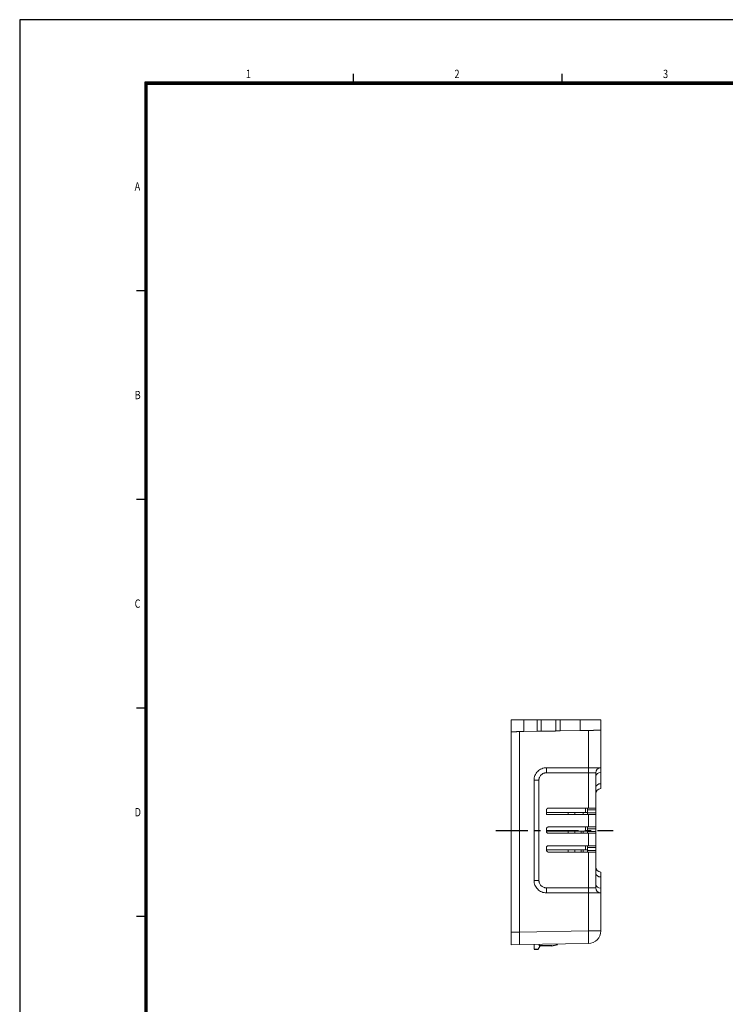
# Model space of a CAD drawing. Units: millimetres. Extents: x 415 to 5558, y -632 to 23.
# Drawn here: x 4964 to 5133, y -448 to -212 of the extents above; entities that cross this region are included whole.
import ezdxf

# ---------------------------------------------------------------- set-up
doc = ezdxf.new("R2010")
doc.units = ezdxf.units.MM
doc.linetypes.add('CENTER', pattern=[10.16, 6.35, -1.27, 1.27, -1.27])
doc.layers.add('Cen', color=1, linetype='CENTER')
doc.layers.add('SHEET', color=1, linetype='Continuous')
doc.styles.add('SHEET1', font='ROMANS.SHX', dxfattribs={"width": 0.8, "height": 3})

msp = doc.modelspace()

# ---------------------------------------------------------------- linework, layer by layer
at = {"linetype": 'Continuous', "lineweight": 15}
for p, q in [((5081.88, -382.65), (5081.88, -379.78)), ((5084.93, -382.6), (5084.93, -379.78)), ((5088.14, -379.78), (5084.93, -379.78)), ((5088.14, -382.54), (5088.14, -379.78)), ((5089.13, -382.52), (5089.13, -379.78)), ((5092.63, -382.46), (5092.63, -379.78)), ((5093.64, -379.78), (5093.64, -382.45)), ((5098.46, -379.78), (5093.64, -379.78)), ((5098.46, -382.36), (5098.46, -379.78)), ((5103.38, -382.28), (5103.38, -379.78)), ((5100.43, -382.33), (5098.46, -382.36)), ((5100.08, -382.33), (5098.46, -382.36)), ((5100.43, -382.33), (5100.43, -391.28)), ((5103.38, -391.28), (5103.38, -382.28)), ((5081.88, -430.71), (5081.88, -382.65)), ((5084.93, -382.6), (5083.88, -382.62)), ((5083.88, -382.62), (5083.88, -430.68)), ((5083.88, -382.62), (5083.88, -430.68)), ((5084.93, -382.6), (5088.14, -382.54)), ((5093.64, -382.45), (5098.46, -382.36)), ((5100.43, -391.28), (5090.38, -391.28)), ((5100.43, -391.28), (5103.38, -391.28)), ((5103.38, -391.28), (5103.38, -392.43)), ((5100.41, -392.48), (5090.35, -392.48)), ((5102.18, -392.48), (5100.41, -392.48)), ((5100.41, -400.98), (5100.41, -392.48)), ((5102.18, -392.48), (5102.18, -400.98)), ((5103.38, -392.43), (5103.38, -395.12)), ((5087.38, -394.28), (5087.38, -418.28)), ((5088.55, -394.28), (5088.55, -418.28)), ((5103.38, -395.12), (5103.38, -396.28)), ((5090.78, -400.98), (5100.41, -400.98)), ((5099.68, -401.98), (5099.68, -400.98)), ((5100.18, -401.98), (5100.18, -400.98)), ((5090.38, -402.48), (5090.38, -401.38)), ((5099.68, -401.98), (5090.38, -401.98)), ((5100.41, -402.48), (5090.38, -402.48)), ((5095.58, -402.48), (5095.58, -401.98)), ((5097.18, -401.98), (5097.18, -402.48)), ((5099.18, -401.98), (5099.18, -402.48)), ((5100.18, -401.98), (5099.68, -401.98)), ((5102.18, -401.38), (5100.18, -401.38)), ((5100.18, -401.98), (5100.18, -402.48)), ((5100.18, -402.08), (5102.18, -402.08)), ((5101.18, -402.48), (5100.18, -402.48)), ((5100.41, -405.48), (5100.41, -402.48)), ((5102.18, -401.38), (5102.18, -402.08)), ((5102.18, -402.48), (5102.18, -405.48)), ((5090.38, -406.58), (5090.38, -405.88)), ((5090.78, -405.48), (5100.41, -405.48)), ((5099.68, -406.48), (5099.68, -405.48)), ((5100.18, -406.48), (5100.18, -405.48)), ((5102.18, -405.88), (5100.18, -405.88)), ((5102.18, -405.88), (5102.18, -406.58)), ((5099.68, -406.48), (5090.38, -406.48)), ((5100.41, -406.98), (5090.78, -406.98)), ((5095.58, -406.98), (5095.58, -406.48)), ((5097.18, -406.48), (5097.18, -406.98)), ((5098.68, -406.98), (5098.68, -406.48)), ((5099.18, -406.48), (5099.18, -406.98)), ((5100.18, -406.48), (5100.18, -406.98)), ((5100.18, -406.58), (5102.18, -406.58)), ((5101.18, -406.98), (5100.18, -406.98)), ((5100.41, -409.98), (5100.41, -406.98)), ((5102.18, -406.98), (5102.18, -409.98)), ((5090.38, -411.08), (5090.38, -410.38)), ((5090.78, -409.98), (5100.41, -409.98)), ((5099.68, -410.98), (5099.68, -409.98)), ((5100.18, -410.98), (5100.18, -409.98)), ((5100.18, -410.38), (5102.18, -410.38)), ((5102.18, -410.38), (5102.18, -411.08)), ((5099.68, -410.98), (5090.38, -410.98)), ((5100.41, -411.48), (5090.78, -411.48)), ((5095.58, -411.48), (5095.58, -410.98)), ((5097.18, -410.98), (5097.18, -411.48)), ((5098.68, -411.48), (5098.68, -410.98)), ((5099.18, -411.48), (5099.18, -410.98)), ((5100.18, -410.98), (5099.68, -410.98)), ((5100.18, -410.98), (5100.18, -411.48)), ((5100.18, -411.08), (5102.18, -411.08)), ((5101.18, -411.48), (5100.18, -411.48)), ((5100.41, -420.08), (5100.41, -411.48)), ((5102.18, -411.48), (5100.41, -411.48)), ((5102.18, -420.08), (5102.18, -411.48)), ((5103.38, -417.43), (5103.38, -420.12)), ((5090.35, -420.08), (5100.41, -420.08)), ((5100.41, -420.08), (5102.18, -420.08)), ((5090.38, -421.28), (5100.43, -421.28)), ((5100.43, -421.28), (5100.43, -430.39)), ((5103.38, -421.28), (5100.43, -421.28)), ((5103.38, -430.39), (5103.38, -421.28)), ((5081.88, -433.71), (5081.88, -430.71)), ((5100.43, -430.39), (5083.88, -430.68)), ((5083.88, -430.68), (5083.88, -433.68)), ((5083.88, -430.68), (5083.88, -430.88)), ((5083.88, -432.4), (5083.88, -431.68)), ((5100.43, -430.39), (5103.38, -430.39)), ((5081.88, -433.71), (5083.88, -433.68)), ((5083.88, -432.6), (5083.88, -432.5)), ((5100.43, -433.39), (5083.88, -433.68)), ((5087.38, -434.63), (5087.38, -433.61)), ((5087.38, -434.78), (5087.38, -433.61)), ((5088.38, -434.78), (5088.88, -433.98)), ((5088.58, -433.98), (5088.58, -433.59)), ((5088.58, -433.59), (5088.58, -433.63)), ((5089.28, -433.98), (5090.48, -433.98)), ((5092.98, -433.63), (5092.98, -433.52))]:
    msp.add_line(p, q, dxfattribs=at)
for p, q in [((5091.68, -433.98), (5088.58, -433.98)), ((5091.68, -433.98), (5092.98, -433.63)), ((5087.38, -434.78), (5088.38, -434.78))]:
    msp.add_line(p, q)
at = {"linetype": 'Continuous', "lineweight": 15, "flags": 128}
msp.add_lwpolyline([(5100.38, -382.33), (5100.37, -382.33), (5100.35, -382.33), (5100.33, -382.33), (5100.29, -382.33), (5100.25, -382.33), (5100.19, -382.33), (5100.14, -382.33), (5100.08, -382.33)], dxfattribs=at)
at = {"linetype": 'Continuous', "lineweight": 15}
for centre, radius, start, end in [((5117.61, -392.18), 17.21, 177.0016, 180.9987), ((5103.38, -392.48), 1.2, 90, 180), ((5103.25, -393.52), 1.09, 83.5165, 171.5479), ((5103.25, -396.2), 1.09, 83.5166, 171.5479), ((5103.38, -397.48), 1.2, 90, 180), ((5090.78, -411.08), 0.4, 180, 270), ((5103.38, -415.08), 1.2, 180, 270), ((5103.25, -416.35), 1.09, 188.452, 276.4834), ((5117.61, -420.38), 17.21, 179.0013, 182.9984), ((5103.25, -419.04), 1.09, 188.452, 276.4834), ((5103.38, -420.08), 1.2, 180, 270), ((5057.44, -431.89), 43.01, 358.0018, 1.9982), ((5100.38, -430.39), 3, 271, 0)]:
    msp.add_arc(centre, radius, start, end, dxfattribs=at)
for points, knots in [([(5084.93, -379.78), (5084.53, -379.78), (5084.13, -379.78), (5083.4, -379.78), (5083.06, -379.78), (5082.49, -379.78), (5082.26, -379.78), (5081.96, -379.78), (5081.88, -379.78), (5081.88, -379.78)], [0, 0, 0, 0, 0.25, 0.25, 0.5, 0.5, 0.75, 0.75, 1, 1, 1, 1]), ([(5089.13, -379.78), (5089.13, -379.78), (5089.02, -379.78), (5088.66, -379.78), (5088.4, -379.78), (5088.14, -379.78)], [0, 0, 0, 0, 0.5, 0.5, 1, 1, 1, 1]), ([(5092.63, -379.78), (5092.63, -379.78), (5092.58, -379.78), (5092.4, -379.78), (5092.28, -379.78), (5091.95, -379.78), (5091.76, -379.78), (5091.33, -379.78), (5091.1, -379.78), (5090.65, -379.78), (5090.42, -379.78), (5089.99, -379.78), (5089.8, -379.78), (5089.48, -379.78), (5089.35, -379.78), (5089.17, -379.78), (5089.13, -379.78), (5089.13, -379.78)], [0, 0, 0, 0, 0.125, 0.125, 0.25, 0.25, 0.375, 0.375, 0.5, 0.5, 0.625, 0.625, 0.75, 0.75, 0.875, 0.875, 1, 1, 1, 1]), ([(5093.64, -379.78), (5093.51, -379.78), (5093.38, -379.78), (5093.13, -379.78), (5093.02, -379.78), (5092.83, -379.78), (5092.75, -379.78), (5092.65, -379.78), (5092.63, -379.78), (5092.63, -379.78)], [0, 0, 0, 0, 0.25, 0.25, 0.5, 0.5, 0.75, 0.75, 1, 1, 1, 1]), ([(5103.38, -379.78), (5103.38, -379.78), (5103.25, -379.78), (5102.76, -379.78), (5102.4, -379.78), (5101.49, -379.78), (5100.94, -379.78), (5099.75, -379.78), (5099.11, -379.78), (5098.46, -379.78)], [0, 0, 0, 0, 0.25, 0.25, 0.5, 0.5, 0.75, 0.75, 1, 1, 1, 1]), ([(5098.46, -382.36), (5098.54, -382.36), (5098.69, -382.36), (5098.91, -382.35), (5099.13, -382.35), (5099.34, -382.35), (5099.54, -382.34), (5099.74, -382.34), (5099.93, -382.34), (5100.11, -382.33), (5100.29, -382.33), (5100.45, -382.33), (5100.62, -382.32), (5100.77, -382.32), (5100.92, -382.32), (5101.06, -382.32), (5101.19, -382.31), (5101.32, -382.31), (5101.44, -382.31), (5101.55, -382.31), (5101.66, -382.31), (5101.76, -382.3), (5101.85, -382.3), (5102.02, -382.3), (5102.25, -382.3), (5102.52, -382.29), (5102.75, -382.29), (5102.94, -382.28), (5103.1, -382.28), (5103.23, -382.28), (5103.31, -382.28), (5103.37, -382.28), (5103.37, -382.28), (5103.38, -382.28)], [0, 0, 0, 0, 0.029335, 0.058041, 0.086118, 0.113567, 0.140386, 0.166577, 0.192138, 0.217071, 0.241375, 0.265049, 0.288095, 0.310512, 0.3323, 0.353459, 0.373989, 0.39389, 0.413162, 0.431805, 0.449819, 0.467204, 0.483961, 0.500088, 0.558275, 0.615802, 0.672668, 0.728874, 0.78442, 0.839305, 0.89353, 0.947095, 1, 1, 1, 1]), ([(5081.88, -382.65), (5081.88, -382.65), (5081.88, -382.65), (5081.89, -382.65), (5081.92, -382.65), (5081.96, -382.65), (5082, -382.65), (5082.06, -382.65), (5082.13, -382.65), (5082.21, -382.65), (5082.3, -382.64), (5082.4, -382.64), (5082.52, -382.64), (5082.64, -382.64), (5082.77, -382.64), (5082.91, -382.63), (5083.07, -382.63), (5083.26, -382.63), (5083.47, -382.62), (5083.71, -382.62), (5083.98, -382.61), (5084.27, -382.61), (5084.59, -382.6), (5084.81, -382.6), (5084.93, -382.6)], [0, 0, 0, 0, 0.036472, 0.073275, 0.110411, 0.147878, 0.185678, 0.223809, 0.262272, 0.301068, 0.340195, 0.379655, 0.419447, 0.459571, 0.500027, 0.539028, 0.582168, 0.629447, 0.680864, 0.736418, 0.79611, 0.859938, 0.927901, 1, 1, 1, 1]), ([(5088.14, -382.54), (5088.18, -382.54), (5088.24, -382.54), (5088.34, -382.54), (5088.44, -382.54), (5088.53, -382.54), (5088.61, -382.53), (5088.69, -382.53), (5088.76, -382.53), (5088.82, -382.53), (5088.88, -382.53), (5088.93, -382.53), (5088.98, -382.53), (5089.01, -382.53), (5089.05, -382.53), (5089.07, -382.53), (5089.09, -382.53), (5089.11, -382.53), (5089.12, -382.52), (5089.12, -382.52), (5089.13, -382.52), (5089.13, -382.52)], [0, 0, 0, 0, 0.065853, 0.130237, 0.193152, 0.254598, 0.314576, 0.373084, 0.430124, 0.485694, 0.539795, 0.592427, 0.64359, 0.693284, 0.741508, 0.788263, 0.833549, 0.877366, 0.919713, 0.960591, 1, 1, 1, 1]), ([(5092.63, -382.46), (5092.62, -382.46), (5092.62, -382.46), (5092.61, -382.46), (5092.58, -382.46), (5092.55, -382.46), (5092.5, -382.47), (5092.44, -382.47), (5092.38, -382.47), (5092.3, -382.47), (5092.21, -382.47), (5092.02, -382.47), (5091.6, -382.48), (5090.88, -382.49), (5090.15, -382.51), (5089.69, -382.51), (5089.45, -382.52), (5089.3, -382.52), (5089.2, -382.52), (5089.14, -382.52), (5089.13, -382.52), (5089.13, -382.52)], [0, 0, 0, 0, 0.02385, 0.047975, 0.072374, 0.097049, 0.121998, 0.147223, 0.172722, 0.198496, 0.224545, 0.25087, 0.355833, 0.500097, 0.644356, 0.749324, 0.801653, 0.852885, 0.90302, 0.952058, 1, 1, 1, 1]), ([(5092.63, -382.46), (5092.63, -382.46), (5092.63, -382.46), (5092.64, -382.46), (5092.67, -382.46), (5092.72, -382.46), (5092.77, -382.46), (5092.85, -382.46), (5092.94, -382.46), (5093.05, -382.46), (5093.18, -382.45), (5093.32, -382.45), (5093.48, -382.45), (5093.59, -382.45), (5093.64, -382.45)], [0, 0, 0, 0, 0.061855, 0.127617, 0.197286, 0.27086, 0.34834, 0.429725, 0.515015, 0.604208, 0.697303, 0.794301, 0.8952, 1, 1, 1, 1]), ([(5090.38, -391.28), (5090.18, -391.28), (5089.98, -391.3), (5089.6, -391.37), (5089.41, -391.43), (5089.05, -391.58), (5088.87, -391.67), (5088.55, -391.89), (5088.39, -392.02), (5088.12, -392.29), (5087.99, -392.44), (5087.77, -392.77), (5087.68, -392.94), (5087.46, -393.49), (5087.38, -393.88), (5087.38, -394.28)], [0, 0, 0, 0, 0.125, 0.125, 0.25, 0.25, 0.375, 0.375, 0.5, 0.5, 0.625, 0.625, 0.75, 0.75, 1, 1, 1, 1]), ([(5090.35, -392.48), (5090.35, -392.32), (5090.36, -392.16), (5090.36, -391.87), (5090.36, -391.74), (5090.36, -391.52), (5090.37, -391.43), (5090.37, -391.31), (5090.37, -391.28), (5090.38, -391.28)], [0, 0, 0, 0, 0.25, 0.25, 0.5, 0.5, 0.75, 0.75, 1, 1, 1, 1]), ([(5090.35, -392.48), (5090.31, -392.48), (5090.21, -392.48), (5090.07, -392.5), (5089.93, -392.52), (5089.8, -392.56), (5089.6, -392.64), (5089.35, -392.77), (5089.07, -392.99), (5088.85, -393.27), (5088.7, -393.55), (5088.61, -393.81), (5088.56, -394.04), (5088.56, -394.2), (5088.55, -394.28)], [0, 0, 0, 0, 0.050384, 0.100285, 0.150014, 0.199882, 0.250201, 0.375052, 0.500074, 0.624912, 0.749936, 0.833403, 0.916274, 1, 1, 1, 1]), ([(5087.38, -394.28), (5087.38, -394.28), (5087.41, -394.28), (5087.52, -394.28), (5087.61, -394.28), (5087.83, -394.28), (5087.96, -394.28), (5088.24, -394.28), (5088.4, -394.28), (5088.55, -394.28)], [0, 0, 0, 0, 0.25, 0.25, 0.5, 0.5, 0.75, 0.75, 1, 1, 1, 1]), ([(5090.38, -401.38), (5090.38, -401.35), (5090.38, -401.31), (5090.39, -401.25), (5090.42, -401.19), (5090.45, -401.14), (5090.5, -401.09), (5090.55, -401.04), (5090.62, -401), (5090.7, -400.98), (5090.75, -400.98), (5090.78, -400.98)], [0, 0, 0, 0, 0.1029208, 0.2019201, 0.2994534, 0.3980862, 0.5003008, 0.6287234, 0.7601434, 0.8780172, 1, 1, 1, 1]), ([(5102.18, -400.98), (5102.18, -400.98), (5102.13, -400.98), (5101.95, -400.98), (5101.82, -400.98), (5101.5, -400.98), (5101.3, -400.98), (5100.87, -400.98), (5100.64, -400.98), (5100.41, -400.98)], [0, 0, 0, 0, 0.25, 0.25, 0.5, 0.5, 0.75, 0.75, 1, 1, 1, 1]), ([(5102.18, -400.98), (5102.18, -400.98), (5102.18, -400.98), (5102.18, -400.99), (5102.18, -401.02), (5102.18, -401.05), (5102.18, -401.1), (5102.18, -401.15), (5102.18, -401.23), (5102.18, -401.3), (5102.18, -401.35), (5102.18, -401.38)], [0, 0, 0, 0, 0.102929, 0.201935, 0.299473, 0.398109, 0.500325, 0.628746, 0.76016, 0.878026, 1, 1, 1, 1]), ([(5100.41, -402.48), (5100.64, -402.48), (5100.87, -402.48), (5101.3, -402.48), (5101.5, -402.48), (5101.82, -402.48), (5101.95, -402.48), (5102.13, -402.48), (5102.18, -402.48), (5102.18, -402.48)], [0, 0, 0, 0, 0.25, 0.25, 0.5, 0.5, 0.75, 0.75, 1, 1, 1, 1]), ([(5102.18, -402.08), (5102.18, -402.1), (5102.18, -402.14), (5102.18, -402.2), (5102.18, -402.26), (5102.18, -402.31), (5102.18, -402.36), (5102.18, -402.41), (5102.18, -402.45), (5102.18, -402.47), (5102.18, -402.47), (5102.18, -402.48)], [0, 0, 0, 0, 0.102929, 0.201935, 0.299473, 0.398109, 0.500325, 0.628746, 0.76016, 0.878026, 1, 1, 1, 1]), ([(5090.38, -405.88), (5090.38, -405.85), (5090.38, -405.81), (5090.39, -405.75), (5090.42, -405.69), (5090.45, -405.64), (5090.5, -405.59), (5090.55, -405.54), (5090.62, -405.5), (5090.7, -405.48), (5090.75, -405.48), (5090.78, -405.48)], [0, 0, 0, 0, 0.1029208, 0.2019201, 0.2994534, 0.3980862, 0.5003008, 0.6287234, 0.7601434, 0.8780172, 1, 1, 1, 1]), ([(5102.18, -405.48), (5102.18, -405.48), (5102.13, -405.48), (5101.95, -405.48), (5101.82, -405.48), (5101.5, -405.48), (5101.3, -405.48), (5100.87, -405.48), (5100.64, -405.48), (5100.41, -405.48)], [0, 0, 0, 0, 0.25, 0.25, 0.5, 0.5, 0.75, 0.75, 1, 1, 1, 1]), ([(5102.18, -405.48), (5102.18, -405.48), (5102.18, -405.48), (5102.18, -405.49), (5102.18, -405.52), (5102.18, -405.55), (5102.18, -405.6), (5102.18, -405.65), (5102.18, -405.73), (5102.18, -405.8), (5102.18, -405.85), (5102.18, -405.88)], [0, 0, 0, 0, 0.102929, 0.201935, 0.299473, 0.398109, 0.500325, 0.628746, 0.76016, 0.878026, 1, 1, 1, 1]), ([(5090.78, -406.98), (5090.75, -406.97), (5090.71, -406.97), (5090.65, -406.96), (5090.59, -406.93), (5090.54, -406.9), (5090.49, -406.86), (5090.44, -406.8), (5090.4, -406.73), (5090.38, -406.65), (5090.38, -406.6), (5090.38, -406.58)], [0, 0, 0, 0, 0.102936, 0.201949, 0.299493, 0.398132, 0.500349, 0.628768, 0.760177, 0.878035, 1, 1, 1, 1]), ([(5100.18, -406.48), (5100.17, -406.48), (5100.17, -406.48), (5100.15, -406.48), (5100.13, -406.48), (5100.08, -406.48), (5100.03, -406.48), (5099.96, -406.48), (5099.87, -406.48), (5099.78, -406.48), (5099.72, -406.48), (5099.68, -406.48)], [0, 0, 0, 0, 0.10287, 0.201902, 0.299497, 0.398157, 0.500309, 0.628621, 0.759924, 0.877906, 1, 1, 1, 1]), ([(5100.41, -406.98), (5100.64, -406.98), (5100.87, -406.98), (5101.3, -406.98), (5101.5, -406.98), (5101.82, -406.98), (5101.95, -406.98), (5102.13, -406.98), (5102.18, -406.98), (5102.18, -406.98)], [0, 0, 0, 0, 0.25, 0.25, 0.5, 0.5, 0.75, 0.75, 1, 1, 1, 1]), ([(5102.18, -406.58), (5102.18, -406.6), (5102.18, -406.64), (5102.18, -406.7), (5102.18, -406.76), (5102.18, -406.81), (5102.18, -406.86), (5102.18, -406.91), (5102.18, -406.95), (5102.18, -406.97), (5102.18, -406.97), (5102.18, -406.98)], [0, 0, 0, 0, 0.102929, 0.201935, 0.299473, 0.398109, 0.500325, 0.628746, 0.76016, 0.878026, 1, 1, 1, 1]), ([(5090.38, -410.38), (5090.38, -410.35), (5090.38, -410.31), (5090.39, -410.25), (5090.42, -410.19), (5090.45, -410.14), (5090.5, -410.09), (5090.55, -410.04), (5090.62, -410), (5090.7, -409.98), (5090.75, -409.98), (5090.78, -409.98)], [0, 0, 0, 0, 0.102921, 0.20192, 0.299453, 0.398086, 0.500301, 0.628723, 0.760143, 0.878017, 1, 1, 1, 1]), ([(5102.18, -409.98), (5102.18, -409.98), (5102.13, -409.98), (5101.95, -409.98), (5101.82, -409.98), (5101.5, -409.98), (5101.3, -409.98), (5100.87, -409.98), (5100.64, -409.98), (5100.41, -409.98)], [0, 0, 0, 0, 0.25, 0.25, 0.5, 0.5, 0.75, 0.75, 1, 1, 1, 1]), ([(5102.18, -409.98), (5102.18, -409.98), (5102.18, -409.98), (5102.18, -409.99), (5102.18, -410.02), (5102.18, -410.05), (5102.18, -410.1), (5102.18, -410.15), (5102.18, -410.23), (5102.18, -410.3), (5102.18, -410.35), (5102.18, -410.38)], [0, 0, 0, 0, 0.1029286, 0.2019346, 0.2994732, 0.3981093, 0.5003251, 0.6287458, 0.7601601, 0.8780263, 1, 1, 1, 1]), ([(5102.18, -411.08), (5102.18, -411.1), (5102.18, -411.14), (5102.18, -411.2), (5102.18, -411.26), (5102.18, -411.31), (5102.18, -411.36), (5102.18, -411.41), (5102.18, -411.45), (5102.18, -411.47), (5102.18, -411.47), (5102.18, -411.48)], [0, 0, 0, 0, 0.102929, 0.201935, 0.299473, 0.398109, 0.500325, 0.628746, 0.76016, 0.878026, 1, 1, 1, 1]), ([(5103.38, -416.28), (5103.38, -416.28), (5103.38, -416.28), (5103.38, -416.29), (5103.38, -416.32), (5103.38, -416.35), (5103.38, -416.39), (5103.38, -416.44), (5103.38, -416.5), (5103.38, -416.6), (5103.38, -416.73), (5103.38, -416.93), (5103.38, -417.16), (5103.38, -417.34), (5103.38, -417.43)], [0, 0, 0, 0, 0.062938, 0.125517, 0.187853, 0.250065, 0.312273, 0.374595, 0.437151, 0.500057, 0.625434, 0.749915, 0.874453, 1, 1, 1, 1]), ([(5087.38, -418.28), (5087.38, -418.47), (5087.4, -418.67), (5087.47, -419.05), (5087.53, -419.24), (5087.68, -419.61), (5087.77, -419.78), (5087.99, -420.1), (5088.12, -420.26), (5088.39, -420.53), (5088.54, -420.66), (5088.87, -420.88), (5089.04, -420.97), (5089.59, -421.2), (5089.98, -421.28), (5090.38, -421.28)], [0, 0, 0, 0, 0.125, 0.125, 0.25, 0.25, 0.375, 0.375, 0.5, 0.5, 0.625, 0.625, 0.75, 0.75, 1, 1, 1, 1]), ([(5088.55, -418.28), (5088.4, -418.28), (5088.24, -418.28), (5087.96, -418.28), (5087.83, -418.28), (5087.61, -418.28), (5087.52, -418.28), (5087.41, -418.28), (5087.38, -418.28), (5087.38, -418.28)], [0, 0, 0, 0, 0.25, 0.25, 0.5, 0.5, 0.75, 0.75, 1, 1, 1, 1]), ([(5088.55, -418.28), (5088.56, -418.32), (5088.56, -418.42), (5088.58, -418.56), (5088.6, -418.7), (5088.64, -418.83), (5088.71, -419.03), (5088.85, -419.28), (5089.07, -419.56), (5089.35, -419.78), (5089.63, -419.93), (5089.89, -420.02), (5090.12, -420.07), (5090.28, -420.07), (5090.35, -420.08)], [0, 0, 0, 0, 0.05038, 0.100277, 0.150002, 0.199868, 0.250185, 0.375029, 0.500051, 0.624889, 0.749919, 0.83339, 0.916268, 1, 1, 1, 1]), ([(5090.35, -420.08), (5090.35, -420.23), (5090.36, -420.39), (5090.36, -420.68), (5090.36, -420.81), (5090.36, -421.04), (5090.37, -421.12), (5090.37, -421.24), (5090.37, -421.28), (5090.38, -421.28)], [0, 0, 0, 0, 0.25, 0.25, 0.5, 0.5, 0.75, 0.75, 1, 1, 1, 1]), ([(5103.38, -420.12), (5103.38, -420.16), (5103.38, -420.25), (5103.38, -420.38), (5103.38, -420.5), (5103.38, -420.61), (5103.38, -420.72), (5103.38, -420.81), (5103.38, -420.9), (5103.38, -421), (5103.38, -421.11), (5103.38, -421.21), (5103.38, -421.27), (5103.38, -421.27), (5103.38, -421.28)], [0, 0, 0, 0, 0.062938, 0.125517, 0.187853, 0.250065, 0.312273, 0.374595, 0.437151, 0.500057, 0.625434, 0.749915, 0.874453, 1, 1, 1, 1]), ([(5083.88, -433.68), (5083.88, -433.67), (5083.88, -433.67), (5083.88, -433.66), (5083.88, -433.63), (5083.88, -433.6), (5083.88, -433.55), (5083.88, -433.5), (5083.88, -433.44), (5083.88, -433.37), (5083.88, -433.29), (5083.88, -433.2), (5083.88, -433.11), (5083.88, -433.01), (5083.88, -432.91), (5083.88, -432.76), (5083.88, -432.56), (5083.88, -432.3), (5083.88, -432.01), (5083.88, -431.7), (5083.88, -431.37), (5083.88, -431.03), (5083.88, -430.79), (5083.88, -430.68)], [0, 0, 0, 0, 0.037542, 0.074804, 0.111786, 0.148488, 0.18491, 0.221053, 0.256915, 0.292498, 0.3278, 0.362824, 0.397567, 0.432031, 0.466215, 0.50012, 0.568178, 0.637353, 0.707646, 0.779057, 0.851586, 0.925233, 1, 1, 1, 1]), ([(5083.88, -431.18), (5083.88, -431.18), (5083.88, -431.18), (5083.88, -431.19), (5083.88, -431.22), (5083.88, -431.25), (5083.88, -431.3), (5083.88, -431.35), (5083.88, -431.4), (5083.88, -431.47), (5083.88, -431.53), (5083.88, -431.6), (5083.88, -431.65), (5083.88, -431.68)], [0, 0, 0, 0, 0.090919, 0.181833, 0.272744, 0.363652, 0.454557, 0.545462, 0.636366, 0.727271, 0.818178, 0.909087, 1, 1, 1, 1]), ([(5083.88, -432.5), (5083.88, -432.48), (5083.88, -432.45), (5083.88, -432.42), (5083.88, -432.4), (5083.88, -432.4)], [0, 0, 0, 0, 0.5, 0.5, 1, 1, 1, 1])]:
    msp.add_open_spline(points, degree=3, knots=knots, dxfattribs=at)
msp.add_open_spline([(5083.88, -430.68), (5083.54, -430.68), (5082.88, -430.69), (5082.21, -430.71), (5081.88, -430.71)], degree=3, dxfattribs=at)
at = {"layer": 'Cen', "linetype": 'CENTER', "ltscale": 1.2}
msp.add_line((5078.24, -406.28), (5106.39, -406.28), dxfattribs=at)
at = {"layer": 'SHEET', "color": 1}
for p, q in [((5558.09, -211.97), (4964.09, -211.97)), ((4964.09, -211.97), (4964.09, -631.97))]:
    msp.add_line(p, q, dxfattribs=at)
at = {"layer": 'SHEET'}
for p, q in [((5044.09, -226.97), (5044.09, -224.97)), ((5094.09, -226.97), (5094.09, -224.97)), ((4994.09, -276.97), (4992.09, -276.97)), ((4994.09, -326.97), (4992.09, -326.97)), ((4994.09, -376.97), (4992.09, -376.97)), ((4994.09, -426.97), (4992.09, -426.97))]:
    msp.add_line(p, q, dxfattribs=at)
at = {"layer": 'SHEET', "color": 7}
for p, q in [((5543.09, -226.97), (4994.09, -226.97)), ((4994.09, -226.97), (4994.09, -616.97)), ((5542.84, -227.22), (4994.34, -227.22)), ((4994.34, -227.22), (4994.34, -616.72)), ((5542.59, -227.47), (4994.59, -227.47)), ((4994.59, -227.47), (4994.59, -616.47))]:
    msp.add_line(p, q, dxfattribs=at)

# ---------------------------------------------------------------- texts
at = {"layer": 'SHEET', "style": 'SHEET1', "width": 0.8}
for s, p in [('1', (5018.31, -225.96)), ('2', (5068.31, -225.96)), ('3', (5118.31, -225.96)), ('A', (4991.65, -252.93)), ('B', (4991.65, -302.93)), ('C', (4991.65, -352.93)), ('D', (4991.65, -402.93))]:
    msp.add_text(s, height=2, dxfattribs=at).set_placement(p)

doc.saveas('drawing.dxf')
